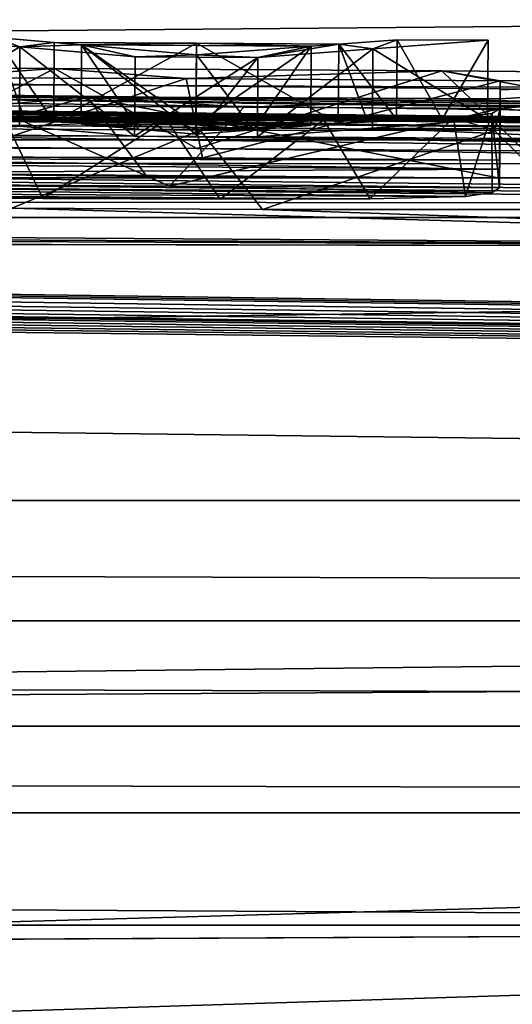
# Model space of a CAD drawing. Units: millimetres. Extents: x -82 to 82, y 27 to 88.
# Drawn here: x 5 to 6, y 86 to 87 of the extents above; entities that cross this region are included whole.
import ezdxf

# ---------------------------------------------------------------- set-up
doc = ezdxf.new("R2010")
doc.units = ezdxf.units.MM
doc.header["$LTSCALE"] = 65.185185
for name, color, linetype in [('101', 7, 'CONTINUOUS'), ('102', 7, 'CONTINUOUS'), ('104', 7, 'CONTINUOUS'), ('106', 7, 'CONTINUOUS'), ('107', 7, 'CONTINUOUS'), ('149', 7, 'CONTINUOUS'), ('150', 7, 'CONTINUOUS'), ('151', 7, 'CONTINUOUS'), ('152', 7, 'CONTINUOUS'), ('153', 7, 'CONTINUOUS'), ('154', 7, 'CONTINUOUS'), ('156', 7, 'CONTINUOUS'), ('157', 7, 'CONTINUOUS'), ('158', 7, 'CONTINUOUS'), ('159', 7, 'CONTINUOUS'), ('197', 7, 'CONTINUOUS'), ('218', 7, 'CONTINUOUS'), ('222', 7, 'CONTINUOUS'), ('72', 7, 'CONTINUOUS')]:
    doc.layers.add(name, color=color, linetype=linetype)

msp = doc.modelspace()

# ---------------------------------------------------------------- linework, layer by layer
at = {"layer": '101', "color": 7, "linetype": 'Continuous'}
for points in [[(5.3553, 86.8515, 30.7413), (4.9525, 86.8525, 30.706), (5.1667, 86.7524, 30.7383), (5.3553, 86.8515, 30.7413)], [(5.5347, 86.7506, 30.7442), (5.3553, 86.8515, 30.7413), (5.1667, 86.7524, 30.7383), (5.5347, 86.7506, 30.7442)], [(5.8431, 86.8485, 30.7316), (5.3553, 86.8515, 30.7413), (5.5347, 86.7506, 30.7442), (5.8431, 86.8485, 30.7316)], [(5.9475, 86.7477, 30.728), (5.8431, 86.8485, 30.7316), (5.5347, 86.7506, 30.7442), (5.9475, 86.7477, 30.728)], [(6.4086, 86.8436, 30.6829), (5.8431, 86.8485, 30.7316), (6.408, 86.7436, 30.6859), (6.4086, 86.8436, 30.6829)], [(6.408, 86.7436, 30.6859), (5.8431, 86.8485, 30.7316), (5.9475, 86.7477, 30.728), (6.408, 86.7436, 30.6859)], [(5.1233, 86.7059, 29.1875), (5.2717, 86.8047, 29.1718), (5.5002, 86.7033, 29.1683), (5.1233, 86.7059, 29.1875)], [(5.2717, 86.8047, 29.1718), (5.5938, 86.8027, 29.1662), (5.5002, 86.7033, 29.1683), (5.2717, 86.8047, 29.1718)], [(5.5938, 86.8027, 29.1662), (5.9166, 86.8013, 29.1798), (5.5002, 86.7033, 29.1683), (5.5938, 86.8027, 29.1662)], [(5.5002, 86.7033, 29.1683), (5.9166, 86.8013, 29.1798), (5.916, 86.7013, 29.1829), (5.5002, 86.7033, 29.1683)]]:
    msp.add_3dface(points, dxfattribs=at)
at = {"layer": '102', "color": 7, "linetype": 'Continuous'}
for points in [[(5.9064, 86.795, 28.973), (5.8578, 86.7894, 28.7786), (5.8731, 86.6902, 28.8107), (5.9064, 86.795, 28.973)], [(5.9068, 86.6953, 28.9826), (5.9064, 86.795, 28.973), (5.8731, 86.6902, 28.8107), (5.9068, 86.6953, 28.9826)], [(5.9166, 86.8013, 29.1798), (5.9064, 86.795, 28.973), (5.916, 86.7013, 29.1829), (5.9166, 86.8013, 29.1798)], [(5.916, 86.7013, 29.1829), (5.9064, 86.795, 28.973), (5.9068, 86.6953, 28.9826), (5.916, 86.7013, 29.1829)], [(5.3407, 86.6876, 28.6287), (5.2925, 86.7878, 28.6257), (5.0927, 86.6892, 28.6371), (5.3407, 86.6876, 28.6287)], [(5.4963, 86.7869, 28.6309), (5.2925, 86.7878, 28.6257), (5.3407, 86.6876, 28.6287), (5.4963, 86.7869, 28.6309)], [(5.5641, 86.6867, 28.6389), (5.4963, 86.7869, 28.6309), (5.3407, 86.6876, 28.6287), (5.5641, 86.6867, 28.6389)], [(5.6946, 86.7867, 28.6605), (5.4963, 86.7869, 28.6309), (5.5641, 86.6867, 28.6389), (5.6946, 86.7867, 28.6605)], [(5.753, 86.6871, 28.6881), (5.6946, 86.7867, 28.6605), (5.5641, 86.6867, 28.6389), (5.753, 86.6871, 28.6881)], [(5.8578, 86.7894, 28.7786), (5.6946, 86.7867, 28.6605), (5.753, 86.6871, 28.6881), (5.8578, 86.7894, 28.7786)], [(5.8731, 86.6902, 28.8107), (5.8578, 86.7894, 28.7786), (5.753, 86.6871, 28.6881), (5.8731, 86.6902, 28.8107)]]:
    msp.add_3dface(points, dxfattribs=at)
at = {"layer": '104', "color": 7, "linetype": 'Continuous'}
for points in [[(5.2411, 86.7756, 28.2209), (5.5389, 86.774, 28.2221), (5.3014, 86.6753, 28.2225), (5.2411, 86.7756, 28.2209)], [(5.3014, 86.6753, 28.2225), (5.5389, 86.774, 28.2221), (5.6172, 86.6738, 28.23), (5.3014, 86.6753, 28.2225)], [(5.5389, 86.774, 28.2221), (5.9097, 86.7734, 28.2711), (5.6172, 86.6738, 28.23), (5.5389, 86.774, 28.2221)], [(5.6172, 86.6738, 28.23), (5.9097, 86.7734, 28.2711), (6.0096, 86.6739, 28.3082), (5.6172, 86.6738, 28.23)], [(5.9097, 86.7734, 28.2711), (6.1858, 86.7762, 28.415), (6.0096, 86.6739, 28.3082), (5.9097, 86.7734, 28.2711)]]:
    msp.add_3dface(points, dxfattribs=at)
at = {"layer": '106', "color": 7, "linetype": 'Continuous'}
for points in [[(5.1928, 86.84, 30.3269), (5.5211, 86.8389, 30.3498), (5.222, 86.74, 30.3353), (5.1928, 86.84, 30.3269)], [(5.222, 86.74, 30.3353), (5.5211, 86.8389, 30.3498), (5.5416, 86.7389, 30.3532), (5.222, 86.74, 30.3353)], [(5.5211, 86.8389, 30.3498), (5.9166, 86.836, 30.3289), (5.5416, 86.7389, 30.3532), (5.5211, 86.8389, 30.3498)], [(5.5416, 86.7389, 30.3532), (5.9166, 86.836, 30.3289), (5.916, 86.7361, 30.3319), (5.5416, 86.7389, 30.3532)], [(5.3962, 86.816, 29.5668), (5.0088, 86.8208, 29.6578), (5.0541, 86.7199, 29.6377), (5.3962, 86.816, 29.5668)], [(5.4717, 86.7156, 29.5679), (5.3962, 86.816, 29.5668), (5.0541, 86.7199, 29.6377), (5.4717, 86.7156, 29.5679)], [(5.9166, 86.8134, 29.5788), (5.3962, 86.816, 29.5668), (5.916, 86.7135, 29.5819), (5.9166, 86.8134, 29.5788)], [(5.916, 86.7135, 29.5819), (5.3962, 86.816, 29.5668), (5.4717, 86.7156, 29.5679), (5.916, 86.7135, 29.5819)]]:
    msp.add_3dface(points, dxfattribs=at)
at = {"layer": '107', "color": 7, "linetype": 'Continuous'}
for points in [[(5.9166, 86.836, 30.3289), (5.9166, 86.8248, 29.9538), (5.916, 86.7361, 30.3319), (5.9166, 86.836, 30.3289)], [(5.9166, 86.8248, 29.9538), (5.9166, 86.8134, 29.5788), (5.916, 86.7248, 29.9569), (5.9166, 86.8248, 29.9538)], [(5.916, 86.7361, 30.3319), (5.9166, 86.8248, 29.9538), (5.916, 86.7248, 29.9569), (5.916, 86.7361, 30.3319)], [(5.9166, 86.8134, 29.5788), (5.916, 86.7135, 29.5819), (5.916, 86.7248, 29.9569), (5.9166, 86.8134, 29.5788)]]:
    msp.add_3dface(points, dxfattribs=at)
at = {"layer": '149', "color": 7, "linetype": 'Continuous'}
for points in [[(5.4567, 86.8662, 31.2549), (5.6114, 86.8653, 31.2549), (5.4562, 86.7662, 31.2579), (5.4567, 86.8662, 31.2549)], [(5.4562, 86.7662, 31.2579), (5.6114, 86.8653, 31.2549), (5.5335, 86.7658, 31.2579), (5.4562, 86.7662, 31.2579)], [(5.5335, 86.7658, 31.2579), (5.6114, 86.8653, 31.2549), (5.6108, 86.7653, 31.2579), (5.5335, 86.7658, 31.2579)]]:
    msp.add_3dface(points, dxfattribs=at)
at = {"layer": '150', "color": 7, "linetype": 'Continuous'}
for points in [[(5.7565, 86.8763, 31.6579), (5.9016, 86.8872, 32.061), (5.901, 86.7873, 32.0639), (5.7565, 86.8763, 31.6579)], [(5.6114, 86.8653, 31.2549), (5.7565, 86.8763, 31.6579), (5.6108, 86.7653, 31.2579), (5.6114, 86.8653, 31.2549)], [(5.6108, 86.7653, 31.2579), (5.7565, 86.8763, 31.6579), (5.7559, 86.7764, 31.6609), (5.6108, 86.7653, 31.2579)], [(5.7559, 86.7764, 31.6609), (5.7565, 86.8763, 31.6579), (5.901, 86.7873, 32.0639), (5.7559, 86.7764, 31.6609)]]:
    msp.add_3dface(points, dxfattribs=at)
at = {"layer": '151', "color": 7, "linetype": 'Continuous'}
for points in [[(5.8436, 86.7876, 32.0639), (5.7868, 86.8879, 32.061), (5.7862, 86.7879, 32.0639), (5.8436, 86.7876, 32.0639)], [(5.9016, 86.8872, 32.061), (5.7868, 86.8879, 32.061), (5.8436, 86.7876, 32.0639), (5.9016, 86.8872, 32.061)], [(5.901, 86.7873, 32.0639), (5.9016, 86.8872, 32.061), (5.8436, 86.7876, 32.0639), (5.901, 86.7873, 32.0639)]]:
    msp.add_3dface(points, dxfattribs=at)
at = {"layer": '152', "color": 7, "linetype": 'Continuous'}
for points in [[(5.7495, 86.7852, 31.9619), (5.7133, 86.8824, 31.8569), (5.7128, 86.7824, 31.8599), (5.7495, 86.7852, 31.9619)], [(5.7868, 86.8879, 32.061), (5.7133, 86.8824, 31.8569), (5.7862, 86.7879, 32.0639), (5.7868, 86.8879, 32.061)], [(5.7862, 86.7879, 32.0639), (5.7133, 86.8824, 31.8569), (5.7495, 86.7852, 31.9619), (5.7862, 86.7879, 32.0639)]]:
    msp.add_3dface(points, dxfattribs=at)
at = {"layer": '153', "color": 7, "linetype": 'Continuous'}
for points in [[(5.5341, 86.8834, 31.8569), (5.3548, 86.8844, 31.8569), (5.3542, 86.7844, 31.8599), (5.5341, 86.8834, 31.8569)], [(5.5335, 86.7834, 31.8599), (5.5341, 86.8834, 31.8569), (5.3542, 86.7844, 31.8599), (5.5335, 86.7834, 31.8599)], [(5.7128, 86.7824, 31.8599), (5.5341, 86.8834, 31.8569), (5.5335, 86.7834, 31.8599), (5.7128, 86.7824, 31.8599)], [(5.7133, 86.8824, 31.8569), (5.5341, 86.8834, 31.8569), (5.7128, 86.7824, 31.8599), (5.7133, 86.8824, 31.8569)]]:
    msp.add_3dface(points, dxfattribs=at)
at = {"layer": '154', "color": 7, "linetype": 'Continuous'}
for points in [[(5.3175, 86.7876, 31.9619), (5.2813, 86.8907, 32.061), (5.2808, 86.7907, 32.0639), (5.3175, 86.7876, 31.9619)], [(5.3548, 86.8844, 31.8569), (5.2813, 86.8907, 32.061), (5.3542, 86.7844, 31.8599), (5.3548, 86.8844, 31.8569)], [(5.3542, 86.7844, 31.8599), (5.2813, 86.8907, 32.061), (5.3175, 86.7876, 31.9619), (5.3542, 86.7844, 31.8599)]]:
    msp.add_3dface(points, dxfattribs=at)
at = {"layer": '156', "color": 7, "linetype": 'Continuous'}
for points in [[(5.1665, 86.8913, 32.061), (5.3116, 86.8788, 31.6579), (5.166, 86.7913, 32.0639), (5.1665, 86.8913, 32.061)], [(5.166, 86.7913, 32.0639), (5.3116, 86.8788, 31.6579), (5.3111, 86.7788, 31.6609), (5.166, 86.7913, 32.0639)], [(5.3116, 86.8788, 31.6579), (5.4562, 86.7662, 31.2579), (5.3111, 86.7788, 31.6609), (5.3116, 86.8788, 31.6579)], [(5.3116, 86.8788, 31.6579), (5.4567, 86.8662, 31.2549), (5.4562, 86.7662, 31.2579), (5.3116, 86.8788, 31.6579)]]:
    msp.add_3dface(points, dxfattribs=at)
at = {"layer": '157', "color": 7, "linetype": 'Continuous'}
for points in [[(5.4611, 86.7751, 31.5629), (5.3893, 86.8814, 31.7609), (5.3888, 86.7814, 31.7639), (5.4611, 86.7751, 31.5629)], [(5.5341, 86.8688, 31.359), (5.3893, 86.8814, 31.7609), (5.5335, 86.7688, 31.3619), (5.5341, 86.8688, 31.359)], [(5.5335, 86.7688, 31.3619), (5.3893, 86.8814, 31.7609), (5.4611, 86.7751, 31.5629), (5.5335, 86.7688, 31.3619)]]:
    msp.add_3dface(points, dxfattribs=at)
at = {"layer": '158', "color": 7, "linetype": 'Continuous'}
for points in [[(5.3888, 86.7814, 31.7639), (5.3893, 86.8814, 31.7609), (5.5335, 86.7806, 31.7639), (5.3888, 86.7814, 31.7639)], [(5.3893, 86.8814, 31.7609), (5.6788, 86.8798, 31.7609), (5.5335, 86.7806, 31.7639), (5.3893, 86.8814, 31.7609)], [(5.5335, 86.7806, 31.7639), (5.6788, 86.8798, 31.7609), (5.6782, 86.7798, 31.7639), (5.5335, 86.7806, 31.7639)]]:
    msp.add_3dface(points, dxfattribs=at)
at = {"layer": '159', "color": 7, "linetype": 'Continuous'}
for points in [[(5.6788, 86.8798, 31.7609), (5.5341, 86.8688, 31.359), (5.6059, 86.7743, 31.5629), (5.6788, 86.8798, 31.7609)], [(5.6782, 86.7798, 31.7639), (5.6788, 86.8798, 31.7609), (5.6059, 86.7743, 31.5629), (5.6782, 86.7798, 31.7639)], [(5.5341, 86.8688, 31.359), (5.5335, 86.7688, 31.3619), (5.6059, 86.7743, 31.5629), (5.5341, 86.8688, 31.359)]]:
    msp.add_3dface(points, dxfattribs=at)
at = {"layer": '197', "color": 7, "linetype": 'Continuous'}
for points in [[(22.7711, 86.7617, 40.0579), (-22.7711, 86.7617, 40.0579), (-22.3793, 86.9404, 47.3653), (22.7711, 86.7617, 40.0579)], [(22.3793, 86.9404, 47.3653), (22.7711, 86.7617, 40.0579), (-22.3793, 86.9404, 47.3653), (22.3793, 86.9404, 47.3653)], [(-1.2046, 86.8934, 35.2285), (-22.964, 86.6638, 36.4587), (22.964, 86.6638, 36.4587), (-1.2046, 86.8934, 35.2285)], [(-0.4325, 86.8886, 35.0314), (-1.2046, 86.8934, 35.2285), (23.1338, 86.5722, 33.291), (-0.4325, 86.8886, 35.0314)], [(23.1338, 86.5722, 33.291), (-1.2046, 86.8934, 35.2285), (22.964, 86.6638, 36.4587), (23.1338, 86.5722, 33.291)], [(21.0632, 86.6217, 33.4202), (0.3, 86.8799, 34.7149), (-0.4325, 86.8886, 35.0314), (21.0632, 86.6217, 33.4202)], [(21.0632, 86.6217, 33.4202), (-0.4325, 86.8886, 35.0314), (23.1338, 86.5722, 33.291), (21.0632, 86.6217, 33.4202)], [(21.0632, 86.6217, 33.4202), (0.3, 86.8765, 34.5919), (0.3, 86.8799, 34.7149), (21.0632, 86.6217, 33.4202)], [(0.3, 86.8731, 34.4689), (21.0632, 86.6217, 33.4202), (-1.2535, 86.8647, 34.1941), (0.3, 86.8731, 34.4689)], [(21.0632, 86.6217, 33.4202), (0.3, 86.8731, 34.4689), (0.3, 86.8765, 34.5919), (21.0632, 86.6217, 33.4202)], [(21.0632, 86.6217, 33.4202), (-0.9677, 86.8643, 34.1676), (-1.2535, 86.8647, 34.1941), (21.0632, 86.6217, 33.4202)], [(21.0632, 86.6217, 33.4202), (-0.6761, 86.8632, 34.1206), (-0.9677, 86.8643, 34.1676), (21.0632, 86.6217, 33.4202)], [(21.0632, 86.6217, 33.4202), (-0.4405, 86.8617, 34.0634), (-0.6761, 86.8632, 34.1206), (21.0632, 86.6217, 33.4202)], [(21.0632, 86.6217, 33.4202), (-0.2049, 86.8596, 33.985), (-0.4405, 86.8617, 34.0634), (21.0632, 86.6217, 33.4202)], [(21.0632, 86.6217, 33.4202), (0.0283, 86.8565, 33.8757), (-0.2049, 86.8596, 33.985), (21.0632, 86.6217, 33.4202)], [(21.0632, 86.6217, 33.4202), (0.2466, 86.8526, 33.7366), (0.0283, 86.8565, 33.8757), (21.0632, 86.6217, 33.4202)], [(21.0632, 86.6217, 33.4202), (0.4437, 86.8477, 33.565), (0.2466, 86.8526, 33.7366), (21.0632, 86.6217, 33.4202)], [(21.0632, 86.6217, 33.4202), (0.6368, 86.8409, 33.3305), (0.4437, 86.8477, 33.565), (21.0632, 86.6217, 33.4202)], [(21.0632, 86.6217, 33.4202), (20.8727, 86.6215, 33.274), (0.6368, 86.8409, 33.3305), (21.0632, 86.6217, 33.4202)], [(20.8727, 86.6215, 33.274), (0.7654, 86.8338, 33.0861), (0.6368, 86.8409, 33.3305), (20.8727, 86.6215, 33.274)], [(20.8727, 86.6215, 33.274), (20.8, 86.6165, 33.0449), (0.7654, 86.8338, 33.0861), (20.8727, 86.6215, 33.274)], [(20.8, 86.6165, 33.0449), (0.8261, 86.8269, 32.845), (0.7654, 86.8338, 33.0861), (20.8, 86.6165, 33.0449)], [(0.7802, 86.8149, 32.4268), (0.8231, 86.8202, 32.6119), (7.172, 86.7789, 32.0639), (0.7802, 86.8149, 32.4268)], [(0.8231, 86.8202, 32.6119), (0.8261, 86.8269, 32.845), (7.172, 86.7789, 32.0639), (0.8231, 86.8202, 32.6119)], [(20.8, 86.6165, 33.0449), (20.8, 86.548, 30.6948), (0.8261, 86.8269, 32.845), (20.8, 86.6165, 33.0449)], [(0.8261, 86.8269, 32.845), (20.8, 86.548, 30.6948), (7.172, 86.7789, 32.0639), (0.8261, 86.8269, 32.845)], [(0.7033, 86.8096, 32.2416), (0.7802, 86.8149, 32.4268), (7.172, 86.7789, 32.0639), (0.7033, 86.8096, 32.2416)], [(1.5172, 86.8039, 32.0774), (0.7033, 86.8096, 32.2416), (7.172, 86.7789, 32.0639), (1.5172, 86.8039, 32.0774)], [(1.5172, 86.8039, 32.0774), (5.901, 86.7873, 32.0639), (5.8436, 86.7876, 32.0639), (1.5172, 86.8039, 32.0774)], [(5.901, 86.7873, 32.0639), (1.5172, 86.8039, 32.0774), (6.076, 86.7862, 32.0639), (5.901, 86.7873, 32.0639)], [(1.5172, 86.8039, 32.0774), (5.8436, 86.7876, 32.0639), (5.7862, 86.7879, 32.0639), (1.5172, 86.8039, 32.0774)], [(1.5172, 86.8039, 32.0774), (5.7862, 86.7879, 32.0639), (5.2808, 86.7907, 32.0639), (1.5172, 86.8039, 32.0774)], [(6.872, 86.7811, 32.0639), (1.5172, 86.8039, 32.0774), (7.022, 86.78, 32.0639), (6.872, 86.7811, 32.0639)], [(1.5172, 86.8039, 32.0774), (6.872, 86.7811, 32.0639), (6.6613, 86.7825, 32.0639), (1.5172, 86.8039, 32.0774)], [(1.5172, 86.8039, 32.0774), (7.172, 86.7789, 32.0639), (7.022, 86.78, 32.0639), (1.5172, 86.8039, 32.0774)], [(6.076, 86.7862, 32.0639), (1.5172, 86.8039, 32.0774), (6.133, 86.7859, 32.0639), (6.076, 86.7862, 32.0639)], [(1.5172, 86.8039, 32.0774), (6.6613, 86.7825, 32.0639), (6.5906, 86.783, 32.0639), (1.5172, 86.8039, 32.0774)], [(1.5172, 86.8039, 32.0774), (6.5906, 86.783, 32.0639), (6.5199, 86.7834, 32.0639), (1.5172, 86.8039, 32.0774)], [(1.5172, 86.8039, 32.0774), (6.5199, 86.7834, 32.0639), (6.19, 86.7855, 32.0639), (1.5172, 86.8039, 32.0774)], [(1.5172, 86.8039, 32.0774), (6.19, 86.7855, 32.0639), (6.133, 86.7859, 32.0639), (1.5172, 86.8039, 32.0774)], [(5.7862, 86.7879, 32.0639), (5.7495, 86.7852, 31.9619), (5.2808, 86.7907, 32.0639), (5.7862, 86.7879, 32.0639)], [(5.7495, 86.7852, 31.9619), (5.3175, 86.7876, 31.9619), (5.2808, 86.7907, 32.0639), (5.7495, 86.7852, 31.9619)], [(20.8, 86.548, 30.6948), (-1.2135, 86.7752, 31.0833), (-0.9242, 86.7784, 31.1804), (20.8, 86.548, 30.6948)], [(-0.9242, 86.7784, 31.1804), (1.969, 86.7791, 31.2579), (5.4562, 86.7662, 31.2579), (-0.9242, 86.7784, 31.1804)], [(20.8, 86.548, 30.6948), (-0.9242, 86.7784, 31.1804), (5.4562, 86.7662, 31.2579), (20.8, 86.548, 30.6948)], [(1.969, 86.7791, 31.2579), (2.267, 86.7785, 31.2579), (5.4562, 86.7662, 31.2579), (1.969, 86.7791, 31.2579)], [(2.267, 86.7785, 31.2579), (2.565, 86.7778, 31.2579), (5.4562, 86.7662, 31.2579), (2.267, 86.7785, 31.2579)], [(5.4562, 86.7662, 31.2579), (4.8669, 86.7703, 31.2932), (5.3111, 86.7788, 31.6609), (5.4562, 86.7662, 31.2579)], [(5.7495, 86.7852, 31.9619), (5.7128, 86.7824, 31.8599), (5.3175, 86.7876, 31.9619), (5.7495, 86.7852, 31.9619)], [(5.7128, 86.7824, 31.8599), (5.5335, 86.7834, 31.8599), (5.3175, 86.7876, 31.9619), (5.7128, 86.7824, 31.8599)], [(5.5335, 86.7834, 31.8599), (5.3542, 86.7844, 31.8599), (5.3175, 86.7876, 31.9619), (5.5335, 86.7834, 31.8599)], [(5.4611, 86.7751, 31.5629), (5.3888, 86.7814, 31.7639), (5.6059, 86.7743, 31.5629), (5.4611, 86.7751, 31.5629)], [(5.3888, 86.7814, 31.7639), (5.5335, 86.7806, 31.7639), (5.6059, 86.7743, 31.5629), (5.3888, 86.7814, 31.7639)], [(5.5335, 86.7806, 31.7639), (5.6782, 86.7798, 31.7639), (5.6059, 86.7743, 31.5629), (5.5335, 86.7806, 31.7639)], [(5.7559, 86.7764, 31.6609), (5.901, 86.7873, 32.0639), (6.076, 86.7745, 31.6609), (5.7559, 86.7764, 31.6609)], [(5.901, 86.7873, 32.0639), (6.076, 86.7862, 32.0639), (6.076, 86.7745, 31.6609), (5.901, 86.7873, 32.0639)], [(-2.0489, 86.7645, 30.7681), (-1.7752, 86.7684, 30.8805), (5.5347, 86.7506, 30.7442), (-2.0489, 86.7645, 30.7681)], [(20.8, 86.548, 30.6948), (-1.7752, 86.7684, 30.8805), (-1.4974, 86.7719, 30.9852), (20.8, 86.548, 30.6948)], [(-1.7752, 86.7684, 30.8805), (20.8, 86.548, 30.6948), (5.5347, 86.7506, 30.7442), (-1.7752, 86.7684, 30.8805)], [(20.8, 86.548, 30.6948), (-1.4974, 86.7719, 30.9852), (-1.2135, 86.7752, 31.0833), (20.8, 86.548, 30.6948)], [(2.565, 86.7778, 31.2579), (2.8882, 86.7769, 31.2579), (5.4562, 86.7662, 31.2579), (2.565, 86.7778, 31.2579)], [(2.8882, 86.7769, 31.2579), (2.9655, 86.7767, 31.2579), (5.4562, 86.7662, 31.2579), (2.8882, 86.7769, 31.2579)], [(2.9655, 86.7767, 31.2579), (3.0428, 86.7765, 31.2579), (5.4562, 86.7662, 31.2579), (2.9655, 86.7767, 31.2579)], [(3.0428, 86.7765, 31.2579), (3.522, 86.7749, 31.2579), (5.4562, 86.7662, 31.2579), (3.0428, 86.7765, 31.2579)], [(3.522, 86.7749, 31.2579), (3.6, 86.7746, 31.2579), (5.4562, 86.7662, 31.2579), (3.522, 86.7749, 31.2579)], [(3.6, 86.7746, 31.2579), (3.678, 86.7743, 31.2579), (5.4562, 86.7662, 31.2579), (3.6, 86.7746, 31.2579)], [(3.678, 86.7743, 31.2579), (4.04, 86.7729, 31.2579), (5.4562, 86.7662, 31.2579), (3.678, 86.7743, 31.2579)], [(4.04, 86.7729, 31.2579), (4.091, 86.7727, 31.2579), (5.4562, 86.7662, 31.2579), (4.04, 86.7729, 31.2579)], [(4.091, 86.7727, 31.2579), (4.142, 86.7725, 31.2579), (5.4562, 86.7662, 31.2579), (4.091, 86.7727, 31.2579)], [(4.142, 86.7725, 31.2579), (4.409, 86.7714, 31.2579), (5.4562, 86.7662, 31.2579), (4.142, 86.7725, 31.2579)], [(4.409, 86.7714, 31.2579), (4.558, 86.7707, 31.2579), (5.4562, 86.7662, 31.2579), (4.409, 86.7714, 31.2579)], [(4.558, 86.7707, 31.2579), (4.707, 86.77, 31.2579), (5.4562, 86.7662, 31.2579), (4.558, 86.7707, 31.2579)], [(4.707, 86.77, 31.2579), (4.8669, 86.7703, 31.2932), (5.4562, 86.7662, 31.2579), (4.707, 86.77, 31.2579)], [(20.8, 86.548, 30.6948), (5.4562, 86.7662, 31.2579), (5.5335, 86.7658, 31.2579), (20.8, 86.548, 30.6948)], [(5.5335, 86.7688, 31.3619), (5.4611, 86.7751, 31.5629), (5.6059, 86.7743, 31.5629), (5.5335, 86.7688, 31.3619)], [(20.8, 86.548, 30.6948), (5.5335, 86.7658, 31.2579), (5.6108, 86.7653, 31.2579), (20.8, 86.548, 30.6948)], [(5.6108, 86.7653, 31.2579), (5.7559, 86.7764, 31.6609), (6.076, 86.7626, 31.2579), (5.6108, 86.7653, 31.2579)], [(5.7559, 86.7764, 31.6609), (6.076, 86.7745, 31.6609), (6.076, 86.7626, 31.2579), (5.7559, 86.7764, 31.6609)], [(-22.8675, 86.7136, 38.2584), (-22.7711, 86.7617, 40.0579), (22.8675, 86.7136, 38.2584), (-22.8675, 86.7136, 38.2584)], [(22.8675, 86.7136, 38.2584), (-22.7711, 86.7617, 40.0579), (22.7711, 86.7617, 40.0579), (22.8675, 86.7136, 38.2584)], [(3.338, 86.7603, 30.7429), (-2.0489, 86.7645, 30.7681), (5.5347, 86.7506, 30.7442), (3.338, 86.7603, 30.7429)], [(3.338, 86.7603, 30.7429), (5.5347, 86.7506, 30.7442), (5.1667, 86.7524, 30.7383), (3.338, 86.7603, 30.7429)], [(20.8, 86.548, 30.6948), (5.6108, 86.7653, 31.2579), (6.076, 86.7626, 31.2579), (20.8, 86.548, 30.6948)], [(20.8, 86.548, 30.6948), (5.9475, 86.7477, 30.728), (5.5347, 86.7506, 30.7442), (20.8, 86.548, 30.6948)], [(4.8689, 86.7321, 30.0118), (4.9718, 86.7381, 30.2263), (5.916, 86.7248, 29.9569), (4.8689, 86.7321, 30.0118)], [(5.0541, 86.7199, 29.6377), (4.8689, 86.7321, 30.0118), (5.916, 86.7248, 29.9569), (5.0541, 86.7199, 29.6377)], [(4.9718, 86.7381, 30.2263), (5.222, 86.74, 30.3353), (5.916, 86.7361, 30.3319), (4.9718, 86.7381, 30.2263)], [(4.9718, 86.7381, 30.2263), (5.916, 86.7361, 30.3319), (5.916, 86.7248, 29.9569), (4.9718, 86.7381, 30.2263)], [(5.222, 86.74, 30.3353), (5.5416, 86.7389, 30.3532), (5.916, 86.7361, 30.3319), (5.222, 86.74, 30.3353)], [(5.916, 86.7135, 29.5819), (5.0541, 86.7199, 29.6377), (5.916, 86.7248, 29.9569), (5.916, 86.7135, 29.5819)], [(5.916, 86.7135, 29.5819), (5.4717, 86.7156, 29.5679), (5.0541, 86.7199, 29.6377), (5.916, 86.7135, 29.5819)], [(-22.964, 86.6638, 36.4587), (-22.8675, 86.7136, 38.2584), (22.964, 86.6638, 36.4587), (-22.964, 86.6638, 36.4587)], [(22.964, 86.6638, 36.4587), (-22.8675, 86.7136, 38.2584), (22.8675, 86.7136, 38.2584), (22.964, 86.6638, 36.4587)], [(3.9178, 86.6989, 28.7813), (4.0332, 86.7105, 29.1769), (5.8731, 86.6902, 28.8107), (3.9178, 86.6989, 28.7813)], [(4.0332, 86.7105, 29.1769), (5.1233, 86.7059, 29.1875), (5.5002, 86.7033, 29.1683), (4.0332, 86.7105, 29.1769)], [(4.0332, 86.7105, 29.1769), (5.5002, 86.7033, 29.1683), (5.9068, 86.6953, 28.9826), (4.0332, 86.7105, 29.1769)], [(4.0332, 86.7105, 29.1769), (5.9068, 86.6953, 28.9826), (5.8731, 86.6902, 28.8107), (4.0332, 86.7105, 29.1769)], [(3.9178, 86.6989, 28.7813), (5.8731, 86.6902, 28.8107), (5.753, 86.6871, 28.6881), (3.9178, 86.6989, 28.7813)], [(3.9178, 86.6989, 28.7813), (5.753, 86.6871, 28.6881), (4.508, 86.6949, 28.7329), (3.9178, 86.6989, 28.7813)], [(5.753, 86.6871, 28.6881), (4.8161, 86.6915, 28.6696), (4.508, 86.6949, 28.7329), (5.753, 86.6871, 28.6881)], [(5.753, 86.6871, 28.6881), (5.5641, 86.6867, 28.6389), (4.8161, 86.6915, 28.6696), (5.753, 86.6871, 28.6881)], [(5.5641, 86.6867, 28.6389), (5.0927, 86.6892, 28.6371), (4.8161, 86.6915, 28.6696), (5.5641, 86.6867, 28.6389)], [(5.5002, 86.7033, 29.1683), (5.916, 86.7013, 29.1829), (5.9068, 86.6953, 28.9826), (5.5002, 86.7033, 29.1683)], [(5.5641, 86.6867, 28.6389), (5.3407, 86.6876, 28.6287), (5.0927, 86.6892, 28.6371), (5.5641, 86.6867, 28.6389)], [(6.996, 86.6267, 27.0049), (1.326, 86.6653, 27.4789), (5.3014, 86.6753, 28.2225), (6.996, 86.6267, 27.0049)], [(6.996, 86.6267, 27.0049), (5.3014, 86.6753, 28.2225), (5.6172, 86.6738, 28.23), (6.996, 86.6267, 27.0049)], [(6.996, 86.6267, 27.0049), (5.6172, 86.6738, 28.23), (6.0096, 86.6739, 28.3082), (6.996, 86.6267, 27.0049)], [(6.996, 86.6267, 27.0049), (0.828, 86.6509, 27.0049), (1.1905, 86.6562, 27.1854), (6.996, 86.6267, 27.0049)], [(1.326, 86.6653, 27.4789), (6.996, 86.6267, 27.0049), (1.1905, 86.6562, 27.1854), (1.326, 86.6653, 27.4789)], [(6.996, 86.6267, 27.0049), (-3.1058, 86.645, 26.962), (0.828, 86.6509, 27.0049), (6.996, 86.6267, 27.0049)], [(0.285, 86.64, 26.6509), (-3.1058, 86.645, 26.962), (23.1611, 86.3071, 24.6537), (0.285, 86.64, 26.6509)], [(-3.1058, 86.645, 26.962), (6.996, 86.6267, 27.0049), (23.1611, 86.3071, 24.6537), (-3.1058, 86.645, 26.962)], [(-0.0571, 86.6253, 26.1916), (0.1205, 86.6295, 26.3228), (23.1611, 86.3071, 24.6537), (-0.0571, 86.6253, 26.1916)], [(0.1205, 86.6295, 26.3228), (0.285, 86.6342, 26.4709), (23.1611, 86.3071, 24.6537), (0.1205, 86.6295, 26.3228)], [(0.285, 86.6371, 26.5609), (0.285, 86.64, 26.6509), (23.1611, 86.3071, 24.6537), (0.285, 86.6371, 26.5609)], [(0.285, 86.6342, 26.4709), (0.285, 86.6371, 26.5609), (23.1611, 86.3071, 24.6537), (0.285, 86.6342, 26.4709)], [(-0.6474, 86.6157, 25.8972), (-0.4445, 86.6184, 25.9794), (23.1611, 86.3071, 24.6537), (-0.6474, 86.6157, 25.8972)], [(-0.4445, 86.6184, 25.9794), (-0.2474, 86.6217, 26.0771), (23.1611, 86.3071, 24.6537), (-0.4445, 86.6184, 25.9794)], [(-0.2474, 86.6217, 26.0771), (-0.0571, 86.6253, 26.1916), (23.1611, 86.3071, 24.6537), (-0.2474, 86.6217, 26.0771)], [(-23.1611, 86.3071, 24.6537), (-2.0562, 86.6065, 25.6718), (23.1611, 86.3071, 24.6537), (-23.1611, 86.3071, 24.6537)], [(-2.0562, 86.6065, 25.6718), (-1.7824, 86.6071, 25.673), (23.1611, 86.3071, 24.6537), (-2.0562, 86.6065, 25.6718)], [(-1.7824, 86.6071, 25.673), (-1.5279, 86.6081, 25.6921), (23.1611, 86.3071, 24.6537), (-1.7824, 86.6071, 25.673)], [(-1.5279, 86.6081, 25.6921), (-1.2905, 86.6096, 25.7268), (23.1611, 86.3071, 24.6537), (-1.5279, 86.6081, 25.6921)], [(-1.2905, 86.6096, 25.7268), (-1.0675, 86.6113, 25.7726), (23.1611, 86.3071, 24.6537), (-1.2905, 86.6096, 25.7268)], [(-1.0675, 86.6113, 25.7726), (-0.8538, 86.6134, 25.8293), (23.1611, 86.3071, 24.6537), (-1.0675, 86.6113, 25.7726)], [(-0.8538, 86.6134, 25.8293), (-0.6474, 86.6157, 25.8972), (23.1611, 86.3071, 24.6537), (-0.8538, 86.6134, 25.8293)], [(-21.9436, 86.1552, 19.3928), (-23.1611, 86.3071, 24.6537), (21.9436, 86.1552, 19.3928), (-21.9436, 86.1552, 19.3928)], [(21.9436, 86.1552, 19.3928), (-23.1611, 86.3071, 24.6537), (23.1611, 86.3071, 24.6537), (21.9436, 86.1552, 19.3928)], [(-19.7143, 86.0224, 14.5001), (-21.9436, 86.1552, 19.3928), (19.7143, 86.0224, 14.5001), (-19.7143, 86.0224, 14.5001)], [(19.7143, 86.0224, 14.5001), (-21.9436, 86.1552, 19.3928), (21.9436, 86.1552, 19.3928), (19.7143, 86.0224, 14.5001)], [(-16.6284, 85.9134, 10.2582), (-19.7143, 86.0224, 14.5001), (16.6284, 85.9134, 10.2582), (-16.6284, 85.9134, 10.2582)], [(16.6284, 85.9134, 10.2582), (-19.7143, 86.0224, 14.5001), (19.7143, 86.0224, 14.5001), (16.6284, 85.9134, 10.2582)], [(-8.7527, 85.7717, 4.4274), (-16.6284, 85.9134, 10.2582), (8.7527, 85.7717, 4.4274), (-8.7527, 85.7717, 4.4274)], [(8.7527, 85.7717, 4.4274), (-16.6284, 85.9134, 10.2582), (16.6284, 85.9134, 10.2582), (8.7527, 85.7717, 4.4274)], [(0, 85.7265, 2.5009), (-8.7527, 85.7717, 4.4274), (8.7527, 85.7717, 4.4274), (0, 85.7265, 2.5009)]]:
    msp.add_3dface(points, dxfattribs=at)
at = {"layer": '218', "color": 7, "linetype": 'Continuous'}
for points in [[(0, 85.4966, 1.8087), (0, 85.7265, 2.5009), (8.7527, 85.7717, 4.4274), (0, 85.4966, 1.8087)], [(0, 85.4966, 1.8087), (8.7527, 85.7717, 4.4274), (10.005, 85.5486, 4.221), (0, 85.4966, 1.8087)]]:
    msp.add_3dface(points, dxfattribs=at)
at = {"layer": '222', "color": 7, "linetype": 'Continuous'}
for points in [[(0, 87.1932, 109.8592), (0, 86.8531, 110.0558), (18.1333, 87.0103, 109.7668), (0, 87.1932, 109.8592)], [(0, 86.8531, 110.0558), (18.1301, 86.7235, 109.9228), (18.1333, 87.0103, 109.7668), (0, 86.8531, 110.0558)], [(0, 86.8531, 110.0558), (0, 86.4582, 110.0851), (18.1301, 86.7235, 109.9228), (0, 86.8531, 110.0558)], [(18.1301, 86.7235, 109.9228), (0, 86.4582, 110.0851), (18.1296, 86.2353, 109.9476), (18.1301, 86.7235, 109.9228)], [(0, 86.4582, 110.0851), (0, 86.0312, 109.9239), (18.1296, 86.2353, 109.9476), (0, 86.4582, 110.0851)], [(18.1296, 86.2353, 109.9476), (0, 86.0312, 109.9239), (18.1302, 86.1371, 109.9204), (18.1296, 86.2353, 109.9476)], [(0, 85.6265, 109.5349), (18.138, 85.6265, 109.5349), (18.1302, 86.1371, 109.9204), (0, 85.6265, 109.5349)], [(0, 86.0312, 109.9239), (0, 85.6265, 109.5349), (18.1302, 86.1371, 109.9204), (0, 86.0312, 109.9239)]]:
    msp.add_3dface(points, dxfattribs=at)
at = {"layer": '72', "color": 252, "linetype": 'Continuous', "true_color": 0x8c8c8c}
for points in [[(5.1665, 86.8913, 32.061), (5.2813, 86.8907, 32.061), (5.3116, 86.8788, 31.6579), (5.1665, 86.8913, 32.061)], [(5.2813, 86.8907, 32.061), (5.3548, 86.8844, 31.8569), (5.3116, 86.8788, 31.6579), (5.2813, 86.8907, 32.061)], [(5.3116, 86.8788, 31.6579), (5.3548, 86.8844, 31.8569), (5.3893, 86.8814, 31.7609), (5.3116, 86.8788, 31.6579)], [(5.4567, 86.8662, 31.2549), (5.3116, 86.8788, 31.6579), (5.3893, 86.8814, 31.7609), (5.4567, 86.8662, 31.2549)], [(5.3548, 86.8844, 31.8569), (5.5341, 86.8834, 31.8569), (5.3893, 86.8814, 31.7609), (5.3548, 86.8844, 31.8569)], [(5.3893, 86.8814, 31.7609), (5.5341, 86.8834, 31.8569), (5.6788, 86.8798, 31.7609), (5.3893, 86.8814, 31.7609)], [(5.5341, 86.8688, 31.359), (5.4567, 86.8662, 31.2549), (5.3893, 86.8814, 31.7609), (5.5341, 86.8688, 31.359)], [(5.5341, 86.8834, 31.8569), (5.7133, 86.8824, 31.8569), (5.6788, 86.8798, 31.7609), (5.5341, 86.8834, 31.8569)], [(5.6114, 86.8653, 31.2549), (5.5341, 86.8688, 31.359), (5.6788, 86.8798, 31.7609), (5.6114, 86.8653, 31.2549)], [(5.7565, 86.8763, 31.6579), (5.6114, 86.8653, 31.2549), (5.7133, 86.8824, 31.8569), (5.7565, 86.8763, 31.6579)], [(5.7133, 86.8824, 31.8569), (5.6114, 86.8653, 31.2549), (5.6788, 86.8798, 31.7609), (5.7133, 86.8824, 31.8569)], [(5.7868, 86.8879, 32.061), (5.7565, 86.8763, 31.6579), (5.7133, 86.8824, 31.8569), (5.7868, 86.8879, 32.061)], [(5.9016, 86.8872, 32.061), (5.7565, 86.8763, 31.6579), (5.7868, 86.8879, 32.061), (5.9016, 86.8872, 32.061)], [(5.6114, 86.8653, 31.2549), (5.4567, 86.8662, 31.2549), (5.5341, 86.8688, 31.359), (5.6114, 86.8653, 31.2549)], [(4.9525, 86.8525, 30.706), (5.3553, 86.8515, 30.7413), (5.1928, 86.84, 30.3269), (4.9525, 86.8525, 30.706)], [(5.1928, 86.84, 30.3269), (5.3553, 86.8515, 30.7413), (5.5211, 86.8389, 30.3498), (5.1928, 86.84, 30.3269)], [(5.3553, 86.8515, 30.7413), (5.8431, 86.8485, 30.7316), (5.5211, 86.8389, 30.3498), (5.3553, 86.8515, 30.7413)], [(5.5211, 86.8389, 30.3498), (5.8431, 86.8485, 30.7316), (5.9166, 86.836, 30.3289), (5.5211, 86.8389, 30.3498)], [(5.8431, 86.8485, 30.7316), (6.4086, 86.8436, 30.6829), (5.9166, 86.836, 30.3289), (5.8431, 86.8485, 30.7316)], [(5.9166, 86.8013, 29.1798), (6.4086, 86.8436, 30.6829), (6.1858, 86.7762, 28.415), (5.9166, 86.8013, 29.1798)], [(6.4086, 86.8436, 30.6829), (5.9166, 86.8013, 29.1798), (5.9166, 86.8134, 29.5788), (6.4086, 86.8436, 30.6829)], [(6.4086, 86.8436, 30.6829), (5.9166, 86.8134, 29.5788), (5.9166, 86.8248, 29.9538), (6.4086, 86.8436, 30.6829)], [(5.9166, 86.836, 30.3289), (6.4086, 86.8436, 30.6829), (5.9166, 86.8248, 29.9538), (5.9166, 86.836, 30.3289)], [(5.3962, 86.816, 29.5668), (5.2717, 86.8047, 29.1718), (5.0088, 86.8208, 29.6578), (5.3962, 86.816, 29.5668)], [(5.5938, 86.8027, 29.1662), (5.2717, 86.8047, 29.1718), (5.3962, 86.816, 29.5668), (5.5938, 86.8027, 29.1662)], [(5.9166, 86.8134, 29.5788), (5.5938, 86.8027, 29.1662), (5.3962, 86.816, 29.5668), (5.9166, 86.8134, 29.5788)], [(5.9166, 86.8013, 29.1798), (5.5938, 86.8027, 29.1662), (5.9166, 86.8134, 29.5788), (5.9166, 86.8013, 29.1798)], [(5.8578, 86.7894, 28.7786), (5.9064, 86.795, 28.973), (5.9097, 86.7734, 28.2711), (5.8578, 86.7894, 28.7786)], [(5.9064, 86.795, 28.973), (5.9166, 86.8013, 29.1798), (5.9097, 86.7734, 28.2711), (5.9064, 86.795, 28.973)], [(5.9097, 86.7734, 28.2711), (5.9166, 86.8013, 29.1798), (6.1858, 86.7762, 28.415), (5.9097, 86.7734, 28.2711)], [(5.2925, 86.7878, 28.6257), (5.4963, 86.7869, 28.6309), (5.2411, 86.7756, 28.2209), (5.2925, 86.7878, 28.6257)], [(5.2411, 86.7756, 28.2209), (5.4963, 86.7869, 28.6309), (5.5389, 86.774, 28.2221), (5.2411, 86.7756, 28.2209)], [(5.4963, 86.7869, 28.6309), (5.6946, 86.7867, 28.6605), (5.5389, 86.774, 28.2221), (5.4963, 86.7869, 28.6309)], [(5.6946, 86.7867, 28.6605), (5.8578, 86.7894, 28.7786), (5.5389, 86.774, 28.2221), (5.6946, 86.7867, 28.6605)], [(5.5389, 86.774, 28.2221), (5.8578, 86.7894, 28.7786), (5.9097, 86.7734, 28.2711), (5.5389, 86.774, 28.2221)]]:
    msp.add_3dface(points, dxfattribs=at)

doc.saveas('drawing.dxf')
